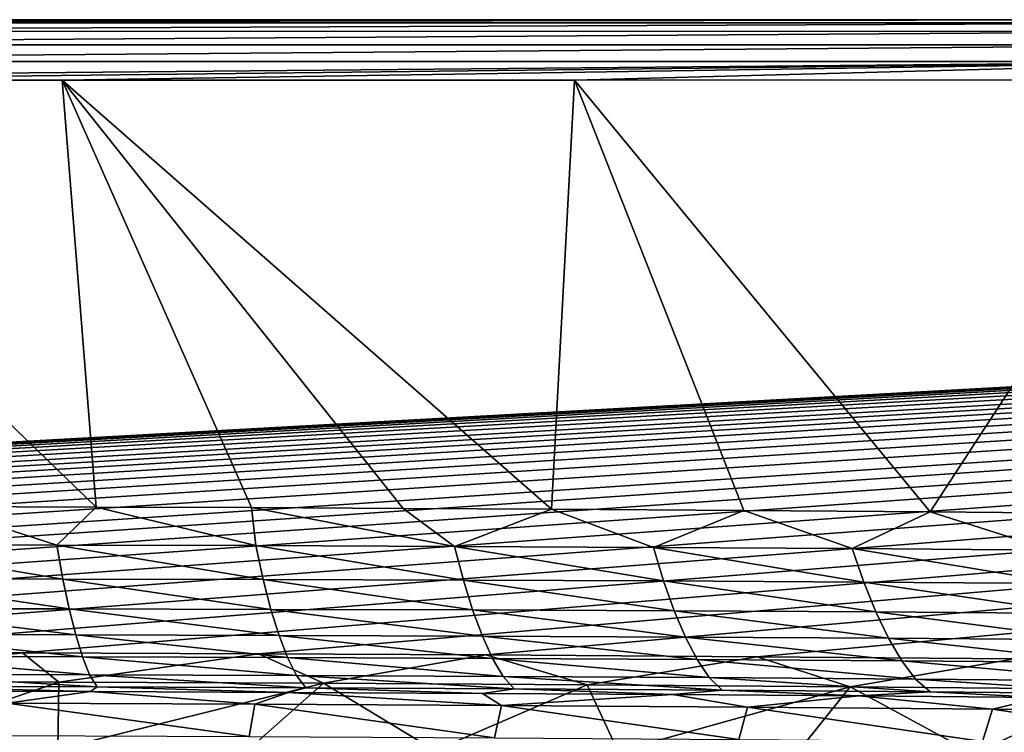
# Model space of a CAD drawing. Units: millimetres. Extents: x -10 to 1800, y -1050 to -240.
# Drawn here: x 1008 to 1109, y -323 to -250 of the extents above; entities that cross this region are included whole.
import ezdxf

# ---------------------------------------------------------------- set-up
doc = ezdxf.new("R2010")
doc.units = ezdxf.units.MM
doc.header["$LTSCALE"] = 65.185185
for name, color, linetype in [('103', 7, 'CONTINUOUS'), ('13', 7, 'CONTINUOUS'), ('154', 7, 'CONTINUOUS'), ('16', 7, 'CONTINUOUS'), ('21', 7, 'CONTINUOUS'), ('27', 7, 'CONTINUOUS'), ('90', 7, 'CONTINUOUS')]:
    doc.layers.add(name, color=color, linetype=linetype)

msp = doc.modelspace()

# ---------------------------------------------------------------- linework, layer by layer
at = {"layer": '103', "linetype": 'Continuous'}
for points in [[(983.16, -315.09, -30), (1008.37, -315.16, -30), (984.79, -318.1, -87.48), (983.16, -315.09, -30)], [(984.79, -318.1, -87.48), (1008.37, -315.16, -30), (1012.12, -318.18, -87.48), (984.79, -318.1, -87.48)], [(1008.37, -315.16, -30), (1032.67, -315.26, -30), (1012.12, -318.18, -87.48), (1008.37, -315.16, -30)], [(1012.12, -318.18, -87.48), (1032.67, -315.26, -30), (1039.37, -318.3, -87.48), (1012.12, -318.18, -87.48)], [(1032.67, -315.26, -30), (1056.07, -315.38, -30), (1039.37, -318.3, -87.48), (1032.67, -315.26, -30)], [(1039.37, -318.3, -87.48), (1056.07, -315.38, -30), (1066.53, -318.46, -87.48), (1039.37, -318.3, -87.48)], [(1056.07, -315.38, -30), (1084.03, -315.57, -30), (1066.53, -318.46, -87.48), (1056.07, -315.38, -30)], [(1066.53, -318.46, -87.48), (1084.03, -315.57, -30), (1093.58, -318.66, -87.48), (1066.53, -318.46, -87.48)], [(1084.03, -315.57, -30), (1110.53, -315.79, -30), (1093.58, -318.66, -87.48), (1084.03, -315.57, -30)], [(1093.58, -318.66, -87.48), (1110.53, -315.79, -30), (1120.5, -318.9, -87.48), (1093.58, -318.66, -87.48)], [(984.79, -318.1, -87.48), (1012.12, -318.18, -87.48), (992.05, -325.02, -144.63), (984.79, -318.1, -87.48)], [(992.05, -325.02, -144.63), (1012.12, -318.18, -87.48), (1012.02, -325.07, -144.63), (992.05, -325.02, -144.63)], [(1012.12, -318.18, -87.48), (1039.37, -318.3, -87.48), (1012.02, -325.07, -144.63), (1012.12, -318.18, -87.48)], [(1012.02, -325.07, -144.63), (1039.37, -318.3, -87.48), (1031.62, -325.14, -144.62), (1012.02, -325.07, -144.63)], [(1031.62, -325.14, -144.62), (1039.37, -318.3, -87.48), (1050.84, -325.22, -144.62), (1031.62, -325.14, -144.62)], [(1039.37, -318.3, -87.48), (1066.53, -318.46, -87.48), (1050.84, -325.22, -144.62), (1039.37, -318.3, -87.48)], [(1050.84, -325.22, -144.62), (1066.53, -318.46, -87.48), (1069.69, -325.32, -144.62), (1050.84, -325.22, -144.62)], [(1066.53, -318.46, -87.48), (1093.58, -318.66, -87.48), (1069.69, -325.32, -144.62), (1066.53, -318.46, -87.48)], [(1069.69, -325.32, -144.62), (1093.58, -318.66, -87.48), (1088.18, -325.44, -144.62), (1069.69, -325.32, -144.62)], [(1088.18, -325.44, -144.62), (1093.58, -318.66, -87.48), (1106.31, -325.57, -144.62), (1088.18, -325.44, -144.62)], [(1093.58, -318.66, -87.48), (1120.5, -318.9, -87.48), (1106.31, -325.57, -144.62), (1093.58, -318.66, -87.48)], [(1106.31, -325.57, -144.62), (1120.5, -318.9, -87.48), (1119.68, -325.68, -144.62), (1106.31, -325.57, -144.62)]]:
    msp.add_3dface(points, dxfattribs=at)
at = {"layer": '13', "linetype": 'Continuous'}
for points in [[(994.62, -319.09, -18), (1006.8, -320.36, -60.15), (1015.38, -319.15, -18), (994.62, -319.09, -18)], [(1006.8, -320.36, -60.15), (1032.29, -320.46, -60.15), (1015.38, -319.15, -18), (1006.8, -320.36, -60.15)], [(1015.38, -319.15, -18), (1032.29, -320.46, -60.15), (1035.75, -319.24, -18), (1015.38, -319.15, -18)], [(1032.29, -320.46, -60.15), (1057.7, -320.6, -60.16), (1035.75, -319.24, -18), (1032.29, -320.46, -60.15)], [(1035.75, -319.24, -18), (1057.7, -320.6, -60.16), (1055.72, -319.34, -18), (1035.75, -319.24, -18)], [(1055.72, -319.34, -18), (1057.7, -320.6, -60.16), (1075.3, -319.46, -18), (1055.72, -319.34, -18)], [(1057.7, -320.6, -60.16), (1083.02, -320.77, -60.16), (1075.3, -319.46, -18), (1057.7, -320.6, -60.16)], [(1075.3, -319.46, -18), (1083.02, -320.77, -60.16), (1094.5, -319.6, -18), (1075.3, -319.46, -18)], [(1083.02, -320.77, -60.16), (1108.23, -320.98, -60.16), (1094.5, -319.6, -18), (1083.02, -320.77, -60.16)], [(1094.5, -319.6, -18), (1108.23, -320.98, -60.16), (1113.33, -319.77, -18), (1094.5, -319.6, -18)], [(1108.23, -320.98, -60.16), (1133.33, -321.24, -60.16), (1113.33, -319.77, -18), (1108.23, -320.98, -60.16)], [(1006.35, -323.69, -102.2), (1031.7, -323.78, -102.2), (1006.8, -320.36, -60.15), (1006.35, -323.69, -102.2)], [(1006.8, -320.36, -60.15), (1031.7, -323.78, -102.2), (1032.29, -320.46, -60.15), (1006.8, -320.36, -60.15)], [(1031.7, -323.78, -102.2), (1056.96, -323.91, -102.2), (1032.29, -320.46, -60.15), (1031.7, -323.78, -102.2)], [(1032.29, -320.46, -60.15), (1056.96, -323.91, -102.2), (1057.7, -320.6, -60.16), (1032.29, -320.46, -60.15)], [(1056.96, -323.91, -102.2), (1082.14, -324.08, -102.2), (1057.7, -320.6, -60.16), (1056.96, -323.91, -102.2)], [(1057.7, -320.6, -60.16), (1082.14, -324.08, -102.2), (1083.02, -320.77, -60.16), (1057.7, -320.6, -60.16)], [(1082.14, -324.08, -102.2), (1107.21, -324.28, -102.2), (1083.02, -320.77, -60.16), (1082.14, -324.08, -102.2)], [(1083.02, -320.77, -60.16), (1107.21, -324.28, -102.2), (1108.23, -320.98, -60.16), (1083.02, -320.77, -60.16)], [(1107.21, -324.28, -102.2), (1132.18, -324.53, -102.2), (1108.23, -320.98, -60.16), (1107.21, -324.28, -102.2)], [(1108.23, -320.98, -60.16), (1132.18, -324.53, -102.2), (1133.33, -321.24, -60.16), (1108.23, -320.98, -60.16)]]:
    msp.add_3dface(points, dxfattribs=at)
at = {"layer": '154', "linetype": 'Continuous'}
for points in [[(6, -250, -30), (1794, -250, -30), (472.32, -323.01, -30), (6, -250, -30)], [(1794, -250, -30), (497.69, -321.74, -30), (472.32, -323.01, -30), (1794, -250, -30)], [(1794, -250, -30), (515.83, -320.95, -30), (497.69, -321.74, -30), (1794, -250, -30)], [(1794, -250, -30), (535.04, -320.21, -30), (515.83, -320.95, -30), (1794, -250, -30)], [(1794, -250, -30), (555.37, -319.5, -30), (535.04, -320.21, -30), (1794, -250, -30)], [(1794, -250, -30), (576.94, -318.83, -30), (555.37, -319.5, -30), (1794, -250, -30)], [(1794, -250, -30), (599.8, -318.21, -30), (576.94, -318.83, -30), (1794, -250, -30)], [(1794, -250, -30), (624.14, -317.64, -30), (599.8, -318.21, -30), (1794, -250, -30)], [(1794, -250, -30), (643.38, -317.25, -30), (624.14, -317.64, -30), (1794, -250, -30)], [(1794, -250, -30), (663.58, -316.89, -30), (643.38, -317.25, -30), (1794, -250, -30)], [(1794, -250, -30), (684.78, -316.55, -30), (663.58, -316.89, -30), (1794, -250, -30)], [(1794, -250, -30), (707, -316.25, -30), (684.78, -316.55, -30), (1794, -250, -30)], [(1794, -250, -30), (730.4, -315.98, -30), (707, -316.25, -30), (1794, -250, -30)], [(1794, -250, -30), (754.96, -315.74, -30), (730.4, -315.98, -30), (1794, -250, -30)], [(1794, -250, -30), (780.79, -315.53, -30), (754.96, -315.74, -30), (1794, -250, -30)], [(1794, -250, -30), (807.99, -315.36, -30), (780.79, -315.53, -30), (1794, -250, -30)], [(1794, -250, -30), (830.69, -315.24, -30), (807.99, -315.36, -30), (1794, -250, -30)], [(1794, -250, -30), (854.25, -315.15, -30), (830.69, -315.24, -30), (1794, -250, -30)], [(1794, -250, -30), (878.65, -315.09, -30), (854.25, -315.15, -30), (1794, -250, -30)], [(1794, -250, -30), (903.9, -315.05, -30), (878.65, -315.09, -30), (1794, -250, -30)], [(1794, -250, -30), (930, -315.03, -30), (903.9, -315.05, -30), (1794, -250, -30)], [(930, -315.03, -30), (1794, -250, -30), (957.03, -315.05, -30), (930, -315.03, -30)], [(1794, -250, -30), (983.16, -315.09, -30), (957.03, -315.05, -30), (1794, -250, -30)], [(1794, -250, -30), (1008.37, -315.16, -30), (983.16, -315.09, -30), (1794, -250, -30)], [(1794, -250, -30), (1032.67, -315.26, -30), (1008.37, -315.16, -30), (1794, -250, -30)], [(1794, -250, -30), (1056.07, -315.38, -30), (1032.67, -315.26, -30), (1794, -250, -30)], [(1794, -250, -30), (1084.03, -315.57, -30), (1056.07, -315.38, -30), (1794, -250, -30)], [(1794, -250, -30), (1110.53, -315.79, -30), (1084.03, -315.57, -30), (1794, -250, -30)]]:
    msp.add_3dface(points, dxfattribs=at)
at = {"layer": '16', "linetype": 'Continuous'}
for points in [[(1012.46, -256.21, -0.21), (970.44, -256.21, -0.21), (1015.96, -300.16, -1.73), (1012.46, -256.21, -0.21)], [(1015.96, -300.16, -1.73), (970.44, -256.21, -0.21), (999.57, -300.1, -1.73), (1015.96, -300.16, -1.73)], [(1065.21, -256.21, -0.21), (1012.46, -256.21, -0.21), (1062.84, -300.39, -1.73), (1065.21, -256.21, -0.21)], [(1062.84, -300.39, -1.73), (1012.46, -256.21, -0.21), (1047.58, -300.3, -1.73), (1062.84, -300.39, -1.73)], [(1047.58, -300.3, -1.73), (1012.46, -256.21, -0.21), (1031.96, -300.22, -1.73), (1047.58, -300.3, -1.73)], [(1031.96, -300.22, -1.73), (1012.46, -256.21, -0.21), (1015.96, -300.16, -1.73), (1031.96, -300.22, -1.73)], [(1082.64, -300.52, -1.73), (1065.21, -256.21, -0.21), (1062.84, -300.39, -1.73), (1082.64, -300.52, -1.73)], [(1130.82, -256.2, -0.21), (1065.21, -256.21, -0.21), (1101.82, -300.67, -1.73), (1130.82, -256.2, -0.21)], [(1101.82, -300.67, -1.73), (1065.21, -256.21, -0.21), (1082.64, -300.52, -1.73), (1101.82, -300.67, -1.73)], [(1120.43, -300.84, -1.73), (1130.82, -256.2, -0.21), (1101.82, -300.67, -1.73), (1120.43, -300.84, -1.73)]]:
    msp.add_3dface(points, dxfattribs=at)
at = {"layer": '21', "linetype": 'Continuous'}
for points in [[(999.57, -300.1, -1.73), (991.44, -304.04, -2.11), (1011.91, -304.08, -2.11), (999.57, -300.1, -1.73)], [(1015.96, -300.16, -1.73), (999.57, -300.1, -1.73), (1011.91, -304.08, -2.11), (1015.96, -300.16, -1.73)], [(1015.96, -300.16, -1.73), (1011.91, -304.08, -2.11), (1032.39, -304.13, -2.1), (1015.96, -300.16, -1.73)], [(1031.96, -300.22, -1.73), (1015.96, -300.16, -1.73), (1032.39, -304.13, -2.1), (1031.96, -300.22, -1.73)], [(1047.58, -300.3, -1.73), (1031.96, -300.22, -1.73), (1052.86, -304.21, -2.1), (1047.58, -300.3, -1.73)], [(1031.96, -300.22, -1.73), (1032.39, -304.13, -2.1), (1052.86, -304.21, -2.1), (1031.96, -300.22, -1.73)], [(1062.84, -300.39, -1.73), (1047.58, -300.3, -1.73), (1052.86, -304.21, -2.1), (1062.84, -300.39, -1.73)], [(1062.84, -300.39, -1.73), (1052.86, -304.21, -2.1), (1073.33, -304.31, -2.1), (1062.84, -300.39, -1.73)], [(1082.64, -300.52, -1.73), (1062.84, -300.39, -1.73), (1073.33, -304.31, -2.1), (1082.64, -300.52, -1.73)], [(1082.64, -300.52, -1.73), (1073.33, -304.31, -2.1), (1093.79, -304.44, -2.09), (1082.64, -300.52, -1.73)], [(1101.82, -300.67, -1.73), (1082.64, -300.52, -1.73), (1093.79, -304.44, -2.09), (1101.82, -300.67, -1.73)], [(1101.82, -300.67, -1.73), (1093.79, -304.44, -2.09), (1114.26, -304.59, -2.09), (1101.82, -300.67, -1.73)], [(1120.43, -300.84, -1.73), (1101.82, -300.67, -1.73), (1114.26, -304.59, -2.09), (1120.43, -300.84, -1.73)], [(991.9, -307.56, -2.97), (1012.53, -307.58, -2.96), (991.44, -304.04, -2.11), (991.9, -307.56, -2.97)], [(991.44, -304.04, -2.11), (1012.53, -307.58, -2.96), (1011.91, -304.08, -2.11), (991.44, -304.04, -2.11)], [(1012.53, -307.58, -2.96), (1033.15, -307.62, -2.94), (1011.91, -304.08, -2.11), (1012.53, -307.58, -2.96)], [(1011.91, -304.08, -2.11), (1033.15, -307.62, -2.94), (1032.39, -304.13, -2.1), (1011.91, -304.08, -2.11)], [(1033.15, -307.62, -2.94), (1053.77, -307.68, -2.93), (1032.39, -304.13, -2.1), (1033.15, -307.62, -2.94)], [(1032.39, -304.13, -2.1), (1053.77, -307.68, -2.93), (1052.86, -304.21, -2.1), (1032.39, -304.13, -2.1)], [(1053.77, -307.68, -2.93), (1074.38, -307.77, -2.92), (1052.86, -304.21, -2.1), (1053.77, -307.68, -2.93)], [(1052.86, -304.21, -2.1), (1074.38, -307.77, -2.92), (1073.33, -304.31, -2.1), (1052.86, -304.21, -2.1)], [(1074.38, -307.77, -2.92), (1094.99, -307.89, -2.91), (1073.33, -304.31, -2.1), (1074.38, -307.77, -2.92)], [(1073.33, -304.31, -2.1), (1094.99, -307.89, -2.91), (1093.79, -304.44, -2.09), (1073.33, -304.31, -2.1)], [(1094.99, -307.89, -2.91), (1115.59, -308.03, -2.89), (1093.79, -304.44, -2.09), (1094.99, -307.89, -2.91)], [(1093.79, -304.44, -2.09), (1115.59, -308.03, -2.89), (1114.26, -304.59, -2.09), (1093.79, -304.44, -2.09)], [(992.39, -310.63, -4.29), (1013.17, -310.65, -4.26), (991.9, -307.56, -2.97), (992.39, -310.63, -4.29)], [(991.9, -307.56, -2.97), (1013.17, -310.65, -4.26), (1012.53, -307.58, -2.96), (991.9, -307.56, -2.97)], [(1013.17, -310.65, -4.26), (1033.95, -310.69, -4.24), (1012.53, -307.58, -2.96), (1013.17, -310.65, -4.26)], [(1012.53, -307.58, -2.96), (1033.95, -310.69, -4.24), (1033.15, -307.62, -2.94), (1012.53, -307.58, -2.96)], [(1033.95, -310.69, -4.24), (1054.72, -310.75, -4.22), (1033.15, -307.62, -2.94), (1033.95, -310.69, -4.24)], [(1033.15, -307.62, -2.94), (1054.72, -310.75, -4.22), (1053.77, -307.68, -2.93), (1033.15, -307.62, -2.94)], [(1054.72, -310.75, -4.22), (1075.48, -310.84, -4.19), (1053.77, -307.68, -2.93), (1054.72, -310.75, -4.22)], [(1053.77, -307.68, -2.93), (1075.48, -310.84, -4.19), (1074.38, -307.77, -2.92), (1053.77, -307.68, -2.93)], [(1075.48, -310.84, -4.19), (1096.24, -310.96, -4.17), (1074.38, -307.77, -2.92), (1075.48, -310.84, -4.19)], [(1074.38, -307.77, -2.92), (1096.24, -310.96, -4.17), (1094.99, -307.89, -2.91), (1074.38, -307.77, -2.92)], [(1096.24, -310.96, -4.17), (1116.98, -311.11, -4.15), (1094.99, -307.89, -2.91), (1096.24, -310.96, -4.17)], [(1094.99, -307.89, -2.91), (1116.98, -311.11, -4.15), (1115.59, -308.03, -2.89), (1094.99, -307.89, -2.91)], [(992.9, -313.29, -6.05), (1013.85, -313.32, -6.02), (992.39, -310.63, -4.29), (992.9, -313.29, -6.05)], [(992.39, -310.63, -4.29), (1013.85, -313.32, -6.02), (1013.17, -310.65, -4.26), (992.39, -310.63, -4.29)], [(1013.85, -313.32, -6.02), (1034.79, -313.37, -5.99), (1013.17, -310.65, -4.26), (1013.85, -313.32, -6.02)], [(1013.17, -310.65, -4.26), (1034.79, -313.37, -5.99), (1033.95, -310.69, -4.24), (1013.17, -310.65, -4.26)], [(1034.79, -313.37, -5.99), (1055.72, -313.44, -5.95), (1033.95, -310.69, -4.24), (1034.79, -313.37, -5.99)], [(1033.95, -310.69, -4.24), (1055.72, -313.44, -5.95), (1054.72, -310.75, -4.22), (1033.95, -310.69, -4.24)], [(1055.72, -313.44, -5.95), (1076.64, -313.54, -5.92), (1054.72, -310.75, -4.22), (1055.72, -313.44, -5.95)], [(1054.72, -310.75, -4.22), (1076.64, -313.54, -5.92), (1075.48, -310.84, -4.19), (1054.72, -310.75, -4.22)], [(1076.64, -313.54, -5.92), (1097.54, -313.67, -5.9), (1075.48, -310.84, -4.19), (1076.64, -313.54, -5.92)], [(1075.48, -310.84, -4.19), (1097.54, -313.67, -5.9), (1096.24, -310.96, -4.17), (1075.48, -310.84, -4.19)], [(1097.54, -313.67, -5.9), (1118.43, -313.82, -5.87), (1096.24, -310.96, -4.17), (1097.54, -313.67, -5.9)], [(1096.24, -310.96, -4.17), (1118.43, -313.82, -5.87), (1116.98, -311.11, -4.15), (1096.24, -310.96, -4.17)], [(993.43, -315.55, -8.25), (1014.56, -315.59, -8.21), (992.9, -313.29, -6.05), (993.43, -315.55, -8.25)], [(992.9, -313.29, -6.05), (1014.56, -315.59, -8.21), (1013.85, -313.32, -6.02), (992.9, -313.29, -6.05)], [(1014.56, -315.59, -8.21), (1035.67, -315.66, -8.18), (1013.85, -313.32, -6.02), (1014.56, -315.59, -8.21)], [(1013.85, -313.32, -6.02), (1035.67, -315.66, -8.18), (1034.79, -313.37, -5.99), (1013.85, -313.32, -6.02)], [(1035.67, -315.66, -8.18), (1056.76, -315.74, -8.15), (1034.79, -313.37, -5.99), (1035.67, -315.66, -8.18)], [(1034.79, -313.37, -5.99), (1056.76, -315.74, -8.15), (1055.72, -313.44, -5.95), (1034.79, -313.37, -5.99)], [(1056.76, -315.74, -8.15), (1077.84, -315.86, -8.12), (1055.72, -313.44, -5.95), (1056.76, -315.74, -8.15)], [(1055.72, -313.44, -5.95), (1077.84, -315.86, -8.12), (1076.64, -313.54, -5.92), (1055.72, -313.44, -5.95)], [(1077.84, -315.86, -8.12), (1098.9, -316, -8.09), (1076.64, -313.54, -5.92), (1077.84, -315.86, -8.12)], [(1076.64, -313.54, -5.92), (1098.9, -316, -8.09), (1097.54, -313.67, -5.9), (1076.64, -313.54, -5.92)], [(1098.9, -316, -8.09), (1119.95, -316.17, -8.06), (1097.54, -313.67, -5.9), (1098.9, -316, -8.09)], [(1097.54, -313.67, -5.9), (1119.95, -316.17, -8.06), (1118.43, -313.82, -5.87), (1097.54, -313.67, -5.9)], [(993.99, -317.36, -10.88), (1015.29, -317.42, -10.86), (993.43, -315.55, -8.25), (993.99, -317.36, -10.88)], [(993.43, -315.55, -8.25), (1015.29, -317.42, -10.86), (1014.56, -315.59, -8.21), (993.43, -315.55, -8.25)], [(1015.29, -317.42, -10.86), (1036.58, -317.5, -10.84), (1014.56, -315.59, -8.21), (1015.29, -317.42, -10.86)], [(1014.56, -315.59, -8.21), (1036.58, -317.5, -10.84), (1035.67, -315.66, -8.18), (1014.56, -315.59, -8.21)], [(1036.58, -317.5, -10.84), (1057.85, -317.6, -10.82), (1035.67, -315.66, -8.18), (1036.58, -317.5, -10.84)], [(1035.67, -315.66, -8.18), (1057.85, -317.6, -10.82), (1056.76, -315.74, -8.15), (1035.67, -315.66, -8.18)], [(1057.85, -317.6, -10.82), (1079.09, -317.72, -10.79), (1056.76, -315.74, -8.15), (1057.85, -317.6, -10.82)], [(1056.76, -315.74, -8.15), (1079.09, -317.72, -10.79), (1077.84, -315.86, -8.12), (1056.76, -315.74, -8.15)], [(1079.09, -317.72, -10.79), (1100.32, -317.88, -10.77), (1077.84, -315.86, -8.12), (1079.09, -317.72, -10.79)], [(1077.84, -315.86, -8.12), (1100.32, -317.88, -10.77), (1098.9, -316, -8.09), (1077.84, -315.86, -8.12)], [(1100.32, -317.88, -10.77), (1121.53, -318.06, -10.75), (1098.9, -316, -8.09), (1100.32, -317.88, -10.77)], [(1098.9, -316, -8.09), (1121.53, -318.06, -10.75), (1119.95, -316.17, -8.06), (1098.9, -316, -8.09)], [(994.58, -318.62, -14.08), (1016.08, -318.68, -14.08), (993.99, -317.36, -10.88), (994.58, -318.62, -14.08)], [(993.99, -317.36, -10.88), (1016.08, -318.68, -14.08), (1015.29, -317.42, -10.86), (993.99, -317.36, -10.88)], [(1016.08, -318.68, -14.08), (1037.55, -318.77, -14.07), (1015.29, -317.42, -10.86), (1016.08, -318.68, -14.08)], [(1015.29, -317.42, -10.86), (1037.55, -318.77, -14.07), (1036.58, -317.5, -10.84), (1015.29, -317.42, -10.86)], [(1037.55, -318.77, -14.07), (1059, -318.88, -14.06), (1036.58, -317.5, -10.84), (1037.55, -318.77, -14.07)], [(1036.58, -317.5, -10.84), (1059, -318.88, -14.06), (1057.85, -317.6, -10.82), (1036.58, -317.5, -10.84)], [(1059, -318.88, -14.06), (1080.43, -319.02, -14.05), (1057.85, -317.6, -10.82), (1059, -318.88, -14.06)], [(1057.85, -317.6, -10.82), (1080.43, -319.02, -14.05), (1079.09, -317.72, -10.79), (1057.85, -317.6, -10.82)], [(1080.43, -319.02, -14.05), (1101.84, -319.18, -14.04), (1079.09, -317.72, -10.79), (1080.43, -319.02, -14.05)], [(1079.09, -317.72, -10.79), (1101.84, -319.18, -14.04), (1100.32, -317.88, -10.77), (1079.09, -317.72, -10.79)], [(1101.84, -319.18, -14.04), (1123.21, -319.37, -14.03), (1100.32, -317.88, -10.77), (1101.84, -319.18, -14.04)], [(1100.32, -317.88, -10.77), (1123.21, -319.37, -14.03), (1121.53, -318.06, -10.75), (1100.32, -317.88, -10.77)], [(994.62, -319.09, -18), (1015.38, -319.15, -18), (994.58, -318.62, -14.08), (994.62, -319.09, -18)], [(994.58, -318.62, -14.08), (1015.38, -319.15, -18), (1016.08, -318.68, -14.08), (994.58, -318.62, -14.08)], [(1015.38, -319.15, -18), (1035.75, -319.24, -18), (1016.08, -318.68, -14.08), (1015.38, -319.15, -18)], [(1016.08, -318.68, -14.08), (1035.75, -319.24, -18), (1037.55, -318.77, -14.07), (1016.08, -318.68, -14.08)], [(1035.75, -319.24, -18), (1055.72, -319.34, -18), (1037.55, -318.77, -14.07), (1035.75, -319.24, -18)], [(1037.55, -318.77, -14.07), (1055.72, -319.34, -18), (1059, -318.88, -14.06), (1037.55, -318.77, -14.07)], [(1055.72, -319.34, -18), (1075.3, -319.46, -18), (1059, -318.88, -14.06), (1055.72, -319.34, -18)], [(1059, -318.88, -14.06), (1075.3, -319.46, -18), (1080.43, -319.02, -14.05), (1059, -318.88, -14.06)], [(1075.3, -319.46, -18), (1094.5, -319.6, -18), (1080.43, -319.02, -14.05), (1075.3, -319.46, -18)], [(1080.43, -319.02, -14.05), (1094.5, -319.6, -18), (1101.84, -319.18, -14.04), (1080.43, -319.02, -14.05)], [(1094.5, -319.6, -18), (1113.33, -319.77, -18), (1101.84, -319.18, -14.04), (1094.5, -319.6, -18)], [(1101.84, -319.18, -14.04), (1113.33, -319.77, -18), (1123.21, -319.37, -14.03), (1101.84, -319.18, -14.04)]]:
    msp.add_3dface(points, dxfattribs=at)
at = {"layer": '27', "linetype": 'Continuous'}
for points in [[(6, -250, -30), (1794, -250, -6.06), (1794, -250, -30), (6, -250, -30)], [(1794, -250, -6.06), (6, -250, -30), (1784.47, -250, -6.11), (1794, -250, -6.06)], [(1784.47, -250, -6.11), (6, -250, -30), (1775.41, -250, -6.14), (1784.47, -250, -6.11)], [(1775.41, -250, -6.14), (6, -250, -30), (1763.13, -250, -6.15), (1775.41, -250, -6.14)], [(1763.13, -250, -6.15), (6, -250, -30), (1746.67, -250, -6.16), (1763.13, -250, -6.15)], [(1746.67, -250, -6.16), (6, -250, -30), (1719.41, -250, -6.16), (1746.67, -250, -6.16)], [(1719.41, -250, -6.16), (6, -250, -30), (1675.74, -250, -6.17), (1719.41, -250, -6.16)], [(1675.74, -250, -6.17), (6, -250, -30), (1603.26, -250, -6.18), (1675.74, -250, -6.17)], [(1603.26, -250, -6.18), (6, -250, -30), (1569.37, -250, -6.18), (1603.26, -250, -6.18)], [(1569.37, -250, -6.18), (6, -250, -30), (1486.66, -250, -6.19), (1569.37, -250, -6.18)], [(1486.66, -250, -6.19), (6, -250, -30), (1363.57, -250, -6.2), (1486.66, -250, -6.19)], [(1363.57, -250, -6.2), (6, -250, -30), (1289.27, -250, -6.2), (1363.57, -250, -6.2)], [(1289.27, -250, -6.2), (6, -250, -30), (1122.29, -250, -6.21), (1289.27, -250, -6.2)], [(1122.29, -250, -6.21), (6, -250, -30), (1058.76, -250, -6.21), (1122.29, -250, -6.21)], [(1058.76, -250, -6.21), (6, -250, -30), (925.56, -250, -6.21), (1058.76, -250, -6.21)]]:
    msp.add_3dface(points, dxfattribs=at)
at = {"layer": '90', "linetype": 'Continuous'}
for points in [[(1122.29, -250, -6.21), (1058.76, -250, -6.21), (925.56, -250.31, -4.32), (1122.29, -250, -6.21)], [(1138.02, -250.31, -4.31), (1122.29, -250, -6.21), (925.56, -250.31, -4.32), (1138.02, -250.31, -4.31)], [(1058.76, -250, -6.21), (925.56, -250, -6.21), (925.56, -250.31, -4.32), (1058.76, -250, -6.21)], [(1138.02, -251.19, -2.61), (1138.02, -250.31, -4.31), (925.56, -251.2, -2.62), (1138.02, -251.19, -2.61)], [(925.56, -251.2, -2.62), (1138.02, -250.31, -4.31), (925.56, -250.31, -4.32), (925.56, -251.2, -2.62)], [(1138.02, -252.57, -1.28), (1138.02, -251.19, -2.61), (925.56, -252.57, -1.28), (1138.02, -252.57, -1.28)], [(925.56, -252.57, -1.28), (1138.02, -251.19, -2.61), (925.56, -251.2, -2.62), (925.56, -252.57, -1.28)], [(1138.02, -254.3, -0.45), (1138.02, -252.57, -1.28), (925.56, -254.3, -0.46), (1138.02, -254.3, -0.45)], [(925.56, -254.3, -0.46), (1138.02, -252.57, -1.28), (925.56, -252.57, -1.28), (925.56, -254.3, -0.46)], [(925.56, -256.21, -0.21), (970.44, -256.21, -0.21), (1138.02, -254.3, -0.45), (925.56, -256.21, -0.21)], [(925.56, -256.21, -0.21), (1138.02, -254.3, -0.45), (925.56, -254.3, -0.46), (925.56, -256.21, -0.21)], [(970.44, -256.21, -0.21), (1012.46, -256.21, -0.21), (1138.02, -254.3, -0.45), (970.44, -256.21, -0.21)], [(1012.46, -256.21, -0.21), (1065.21, -256.21, -0.21), (1138.02, -254.3, -0.45), (1012.46, -256.21, -0.21)], [(1065.21, -256.21, -0.21), (1130.82, -256.2, -0.21), (1138.02, -254.3, -0.45), (1065.21, -256.21, -0.21)]]:
    msp.add_3dface(points, dxfattribs=at)

doc.saveas('drawing.dxf')
